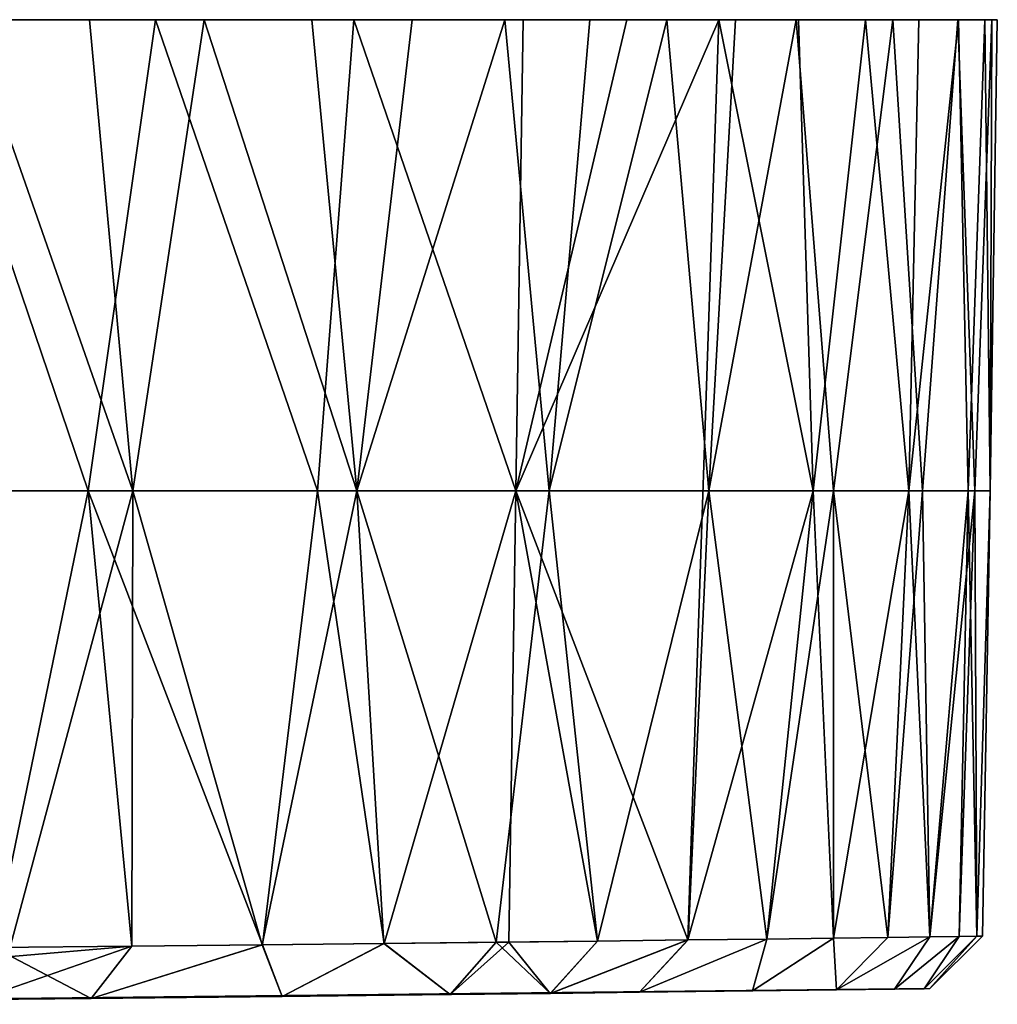
# Model space of a CAD drawing. Units: inches. Extents: x -2.95 to 2.95, y -0.38 to 0.37.
# Drawn here: x 2.21 to 2.95, y -0.37 to 0.37 of the extents above; entities that cross this region are included whole.
import ezdxf

# ---------------------------------------------------------------- set-up
doc = ezdxf.new("R2010")
doc.units = ezdxf.units.IN
doc.layers.get('0').update_dxf_attribs({"true_color": 0xc2ced6})

msp = doc.modelspace()

# ---------------------------------------------------------------- linework, layer by layer
for points in [[(-2.93753, 0.37401), (-2.95235, 0.37401), (2.94745, 0.37381), (-2.93753, 0.37401)], [(2.9516, 0.37381), (2.94745, 0.37381), (-2.95235, 0.37401), (2.9516, 0.37381)], [(-2.95235, 0.37401), (-2.95088, 0.37401), (2.9516, 0.37381), (-2.95235, 0.37401)], [(-2.94325, 0.37401), (2.94208, 0.37381), (-2.95088, 0.37401), (-2.94325, 0.37401)], [(-2.95088, 0.37401), (2.94208, 0.37381), (2.9516, 0.37381), (-2.95088, 0.37401)], [(-2.94325, 0.37401), (-2.9293, 0.374), (2.94208, 0.37381), (-2.94325, 0.37401)], [(-2.93753, 0.37401), (2.92148, 0.37381), (-2.9006, 0.37401), (-2.93753, 0.37401)], [(2.94745, 0.37381), (2.92148, 0.37381), (-2.93753, 0.37401), (2.94745, 0.37381)], [(-2.9293, 0.374), (-2.90893, 0.374), (2.92218, 0.37381), (-2.9293, 0.374)], [(-2.9293, 0.374), (2.92218, 0.37381), (2.94208, 0.37381), (-2.9293, 0.374)], [(-2.88206, 0.374), (2.8919, 0.37381), (-2.90893, 0.374), (-2.88206, 0.374)], [(-2.90893, 0.374), (2.8919, 0.37381), (2.92218, 0.37381), (-2.90893, 0.374)], [(-2.9006, 0.37401), (2.87222, 0.37382), (-2.84371, 0.37402), (-2.9006, 0.37401)], [(2.92148, 0.37381), (2.87222, 0.37382), (-2.9006, 0.37401), (2.92148, 0.37381)], [(-2.88206, 0.374), (-2.84866, 0.374), (2.8513, 0.37381), (-2.88206, 0.374)], [(2.8513, 0.37381), (2.8919, 0.37381), (-2.88206, 0.374), (2.8513, 0.37381)], [(-2.80874, 0.37399), (2.8513, 0.37381), (-2.84866, 0.374), (-2.80874, 0.37399)], [(-2.76701, 0.37401), (-2.84371, 0.37402), (2.79864, 0.37382), (-2.76701, 0.37401)], [(2.87222, 0.37382), (2.79864, 0.37382), (-2.84371, 0.37402), (2.87222, 0.37382)], [(-2.80874, 0.37399), (-2.76237, 0.37399), (2.80058, 0.37381), (-2.80874, 0.37399)], [(2.80058, 0.37381), (2.8513, 0.37381), (-2.80874, 0.37399), (2.80058, 0.37381)], [(-2.66775, 0.37401), (-2.76701, 0.37401), (2.70028, 0.37382), (-2.66775, 0.37401)], [(2.70028, 0.37382), (-2.76701, 0.37401), (2.75257, 0.37382), (2.70028, 0.37382)], [(2.75257, 0.37382), (-2.76701, 0.37401), (2.79864, 0.37382), (2.75257, 0.37382)], [(-2.76237, 0.37399), (-2.70964, 0.37399), (2.74002, 0.37381), (-2.76237, 0.37399)], [(2.74002, 0.37381), (2.80058, 0.37381), (-2.76237, 0.37399), (2.74002, 0.37381)], [(-2.6507, 0.37398), (2.67003, 0.37381), (-2.70964, 0.37399), (-2.6507, 0.37398)], [(2.67003, 0.37381), (2.74002, 0.37381), (-2.70964, 0.37399), (2.67003, 0.37381)], [(-2.54533, 0.37401), (-2.66775, 0.37401), (2.57729, 0.37383), (-2.54533, 0.37401)], [(2.64183, 0.37383), (2.57729, 0.37383), (-2.66775, 0.37401), (2.64183, 0.37383)], [(-2.66775, 0.37401), (2.70028, 0.37382), (2.64183, 0.37383), (-2.66775, 0.37401)], [(2.5911, 0.37381), (-2.6507, 0.37398), (-2.58575, 0.37398), (2.5911, 0.37381)], [(2.5911, 0.37381), (2.67003, 0.37381), (-2.6507, 0.37398), (2.5911, 0.37381)], [(-2.58575, 0.37398), (-2.51501, 0.37397), (2.5911, 0.37381), (-2.58575, 0.37398)], [(2.50678, 0.37383), (-2.39968, 0.37401), (-2.54533, 0.37401), (2.50678, 0.37383)], [(2.50678, 0.37383), (-2.54533, 0.37401), (2.57729, 0.37383), (2.50678, 0.37383)], [(-2.43876, 0.37397), (2.46237, 0.37381), (-2.51501, 0.37397), (-2.43876, 0.37397)], [(-2.51501, 0.37397), (2.46237, 0.37381), (2.5911, 0.37381), (-2.51501, 0.37397)], [(-2.35729, 0.37397), (2.46237, 0.37381), (-2.43876, 0.37397), (-2.35729, 0.37397)], [(2.3486, 0.37384), (-2.31829, 0.374), (-2.39968, 0.37401), (2.3486, 0.37384)], [(2.3486, 0.37384), (-2.39968, 0.37401), (2.43049, 0.37384), (2.3486, 0.37384)], [(2.43049, 0.37384), (-2.39968, 0.37401), (2.50678, 0.37383), (2.43049, 0.37384)], [(-2.27095, 0.37396), (2.31158, 0.37381), (-2.35729, 0.37397), (-2.27095, 0.37396)], [(2.46237, 0.37381), (-2.35729, 0.37397), (2.31158, 0.37381), (2.46237, 0.37381)], [(-2.23134, 0.374), (-2.31829, 0.374), (2.26137, 0.37384), (-2.23134, 0.374)], [(2.26137, 0.37384), (-2.31829, 0.374), (2.3486, 0.37384), (2.26137, 0.37384)], [(2.31158, 0.37381), (-2.27095, 0.37396), (2.1388, 0.37382), (2.31158, 0.37381)], [(-2.23134, 0.374), (2.26137, 0.37384), (2.16908, 0.37385), (-2.23134, 0.374)], [(2.1388, 0.37382), (2.06425, 0.01564), (2.26037, 0.01564), (2.1388, 0.37382)], [(2.29448, 0.01564), (2.10227, 0.01564), (2.16908, 0.37385), (2.29448, 0.01564)], [(2.26037, 0.01564), (2.31158, 0.37381), (2.1388, 0.37382), (2.26037, 0.01564)], [(2.16908, 0.37385), (2.26137, 0.37384), (2.29448, 0.01564), (2.16908, 0.37385)], [(2.31158, 0.37381), (2.26037, 0.01564), (2.43472, 0.01564), (2.31158, 0.37381)], [(2.29448, 0.01564), (2.26137, 0.37384), (2.3486, 0.37384), (2.29448, 0.01564)], [(2.46459, 0.01564), (2.29448, 0.01564), (2.3486, 0.37384), (2.46459, 0.01564)], [(2.43472, 0.01564), (2.46237, 0.37381), (2.31158, 0.37381), (2.43472, 0.01564)], [(2.3486, 0.37384), (2.43049, 0.37384), (2.46459, 0.01564), (2.3486, 0.37384)], [(2.43049, 0.37384), (2.50678, 0.37383), (2.46459, 0.01564), (2.43049, 0.37384)], [(2.46237, 0.37381), (2.43472, 0.01564), (2.58562, 0.01564), (2.46237, 0.37381)], [(2.58562, 0.01564), (2.5911, 0.37381), (2.46237, 0.37381), (2.58562, 0.01564)], [(2.46459, 0.01564), (2.50678, 0.37383), (2.57729, 0.37383), (2.46459, 0.01564)], [(2.57729, 0.37383), (2.61097, 0.01564), (2.46459, 0.01564), (2.57729, 0.37383)], [(2.57729, 0.37383), (2.64183, 0.37383), (2.61097, 0.01564), (2.57729, 0.37383)], [(2.71645, -0.32587), (2.74002, 0.37381), (2.58562, 0.01564), (2.71645, -0.32587)], [(2.67003, 0.37381), (2.5911, 0.37381), (2.58562, 0.01564), (2.67003, 0.37381)], [(2.67003, 0.37381), (2.58562, 0.01564), (2.74002, 0.37381), (2.67003, 0.37381)], [(2.61097, 0.01564), (2.64183, 0.37383), (2.70028, 0.37382), (2.61097, 0.01564)], [(2.70028, 0.37382), (2.7322, 0.01564), (2.61097, 0.01564), (2.70028, 0.37382)], [(2.75257, 0.37382), (2.7322, 0.01564), (2.70028, 0.37382), (2.75257, 0.37382)], [(2.81151, 0.01564), (2.74002, 0.37381), (2.71645, -0.32587), (2.81151, 0.01564)], [(2.7322, 0.01564), (2.75257, 0.37382), (2.79864, 0.37382), (2.7322, 0.01564)], [(2.79864, 0.37382), (2.82712, 0.01564), (2.7322, 0.01564), (2.79864, 0.37382)], [(2.80058, 0.37381), (2.74002, 0.37381), (2.81151, 0.01564), (2.80058, 0.37381)], [(2.82712, 0.01564), (2.79864, 0.37382), (2.87222, 0.37382), (2.82712, 0.01564)], [(2.80058, 0.37381), (2.81151, 0.01564), (2.8513, 0.37381), (2.80058, 0.37381)], [(2.8513, 0.37381), (2.81151, 0.01564), (2.88432, 0.01564), (2.8513, 0.37381)], [(2.87222, 0.37382), (2.89481, 0.01564), (2.82712, 0.01564), (2.87222, 0.37382)], [(2.88432, 0.01564), (2.8919, 0.37381), (2.8513, 0.37381), (2.88432, 0.01564)], [(2.87222, 0.37382), (2.92148, 0.37381), (2.89481, 0.01564), (2.87222, 0.37382)], [(2.92218, 0.37381), (2.8919, 0.37381), (2.88432, 0.01564), (2.92218, 0.37381)], [(2.88432, 0.01564), (2.92935, 0.01564), (2.92218, 0.37381), (2.88432, 0.01564)], [(2.93462, 0.01564), (2.89481, 0.01564), (2.92148, 0.37381), (2.93462, 0.01564)], [(2.92148, 0.37381), (2.94745, 0.37381), (2.93462, 0.01564), (2.92148, 0.37381)], [(2.94208, 0.37381), (2.92218, 0.37381), (2.92935, 0.01564), (2.94208, 0.37381)], [(2.94208, 0.37381), (2.92935, 0.01564), (2.94617, 0.01564), (2.94208, 0.37381)], [(2.94617, 0.01564), (2.93462, 0.01564), (2.94745, 0.37381), (2.94617, 0.01564)], [(2.94617, 0.01564), (2.9516, 0.37381), (2.94208, 0.37381), (2.94617, 0.01564)], [(2.94745, 0.37381), (2.9516, 0.37381), (2.94617, 0.01564), (2.94745, 0.37381)], [(2.18868, -0.33171), (2.26037, 0.01564), (2.06425, 0.01564), (2.18868, -0.33171)], [(2.10227, 0.01564), (2.29448, 0.01564), (2.19918, -0.33875), (2.10227, 0.01564)], [(2.26037, 0.01564), (2.18868, -0.33171), (2.29368, -0.33065), (2.26037, 0.01564)], [(2.19918, -0.33875), (2.29448, 0.01564), (2.29369, -0.33065), (2.19918, -0.33875)], [(2.39285, -0.3296), (2.43472, 0.01564), (2.26037, 0.01564), (2.39285, -0.3296)], [(2.26037, 0.01564), (2.29368, -0.33065), (2.39285, -0.3296), (2.26037, 0.01564)], [(2.39278, -0.3296), (2.29369, -0.33065), (2.29448, 0.01564), (2.39278, -0.3296)], [(2.29448, 0.01564), (2.46459, 0.01564), (2.39278, -0.3296), (2.29448, 0.01564)], [(2.46459, 0.01564), (2.48528, -0.32859), (2.39278, -0.3296), (2.46459, 0.01564)], [(2.43472, 0.01564), (2.39285, -0.3296), (2.48535, -0.32859), (2.43472, 0.01564)], [(2.58562, 0.01564), (2.43472, 0.01564), (2.48535, -0.32859), (2.58562, 0.01564)], [(2.46459, 0.01564), (2.61097, 0.01564), (2.57051, -0.32761), (2.46459, 0.01564)], [(2.57051, -0.32761), (2.48528, -0.32859), (2.46459, 0.01564), (2.57051, -0.32761)], [(2.48535, -0.32859), (2.58036, -0.3275), (2.58562, 0.01564), (2.48535, -0.32859)], [(2.61097, 0.01564), (2.64777, -0.3267), (2.57051, -0.32761), (2.61097, 0.01564)], [(2.58562, 0.01564), (2.58036, -0.3275), (2.64776, -0.3267), (2.58562, 0.01564)], [(2.58562, 0.01564), (2.64776, -0.3267), (2.71645, -0.32587), (2.58562, 0.01564)], [(2.64777, -0.3267), (2.61097, 0.01564), (2.7322, 0.01564), (2.64777, -0.3267)], [(2.7322, 0.01564), (2.71647, -0.32587), (2.64777, -0.3267), (2.7322, 0.01564)], [(2.81151, 0.01564), (2.71645, -0.32587), (2.77629, -0.32513), (2.81151, 0.01564)], [(2.7763, -0.32513), (2.71647, -0.32587), (2.7322, 0.01564), (2.7763, -0.32513)], [(2.7763, -0.32513), (2.7322, 0.01564), (2.82712, 0.01564), (2.7763, -0.32513)], [(2.81151, 0.01564), (2.77629, -0.32513), (2.82701, -0.32449), (2.81151, 0.01564)], [(2.82712, 0.01564), (2.82701, -0.32449), (2.7763, -0.32513), (2.82712, 0.01564)], [(2.88432, 0.01564), (2.81151, 0.01564), (2.82701, -0.32449), (2.88432, 0.01564)], [(2.86837, -0.32396), (2.82701, -0.32449), (2.82712, 0.01564), (2.86837, -0.32396)], [(2.82701, -0.32449), (2.86838, -0.32396), (2.88432, 0.01564), (2.82701, -0.32449)], [(2.82712, 0.01564), (2.89481, 0.01564), (2.86837, -0.32396), (2.82712, 0.01564)], [(2.86837, -0.32396), (2.89481, 0.01564), (2.90022, -0.32354), (2.86837, -0.32396)], [(2.88432, 0.01564), (2.86838, -0.32396), (2.90023, -0.32354), (2.88432, 0.01564)], [(2.92935, 0.01564), (2.88432, 0.01564), (2.90023, -0.32354), (2.92935, 0.01564)], [(2.90022, -0.32354), (2.89481, 0.01564), (2.93462, 0.01564), (2.90022, -0.32354)], [(2.93462, 0.01564), (2.92269, -0.32325), (2.90022, -0.32354), (2.93462, 0.01564)], [(2.90023, -0.32354), (2.9227, -0.32325), (2.92935, 0.01564), (2.90023, -0.32354)], [(2.93602, -0.32307), (2.92269, -0.32325), (2.93462, 0.01564), (2.93602, -0.32307)], [(2.92935, 0.01564), (2.9227, -0.32325), (2.93601, -0.32307), (2.92935, 0.01564)], [(2.93601, -0.32307), (2.94617, 0.01564), (2.92935, 0.01564), (2.93601, -0.32307)], [(2.93602, -0.32307), (2.93462, 0.01564), (2.94617, 0.01564), (2.93602, -0.32307)], [(2.94617, 0.01564), (2.93601, -0.32307), (2.94041, -0.32301), (2.94617, 0.01564)], [(2.94617, 0.01564), (2.94041, -0.32301), (2.93602, -0.32307), (2.94617, 0.01564)], [(2.40791, -0.36879), (2.39278, -0.3296), (2.48528, -0.32859), (2.40791, -0.36879)], [(2.40805, -0.36879), (2.48535, -0.32859), (2.39285, -0.3296), (2.40805, -0.36879)], [(2.53561, -0.36737), (2.40791, -0.36879), (2.48528, -0.32859), (2.53561, -0.36737)], [(2.40805, -0.36879), (2.53563, -0.36737), (2.48535, -0.32859), (2.40805, -0.36879)], [(2.53561, -0.36737), (2.48528, -0.32859), (2.57051, -0.32761), (2.53561, -0.36737)], [(2.53563, -0.36737), (2.58036, -0.3275), (2.48535, -0.32859), (2.53563, -0.36737)], [(2.61181, -0.36649), (2.53561, -0.36737), (2.57051, -0.32761), (2.61181, -0.36649)], [(2.53563, -0.36737), (2.61179, -0.36649), (2.58036, -0.3275), (2.53563, -0.36737)], [(2.57051, -0.32761), (2.64777, -0.3267), (2.61181, -0.36649), (2.57051, -0.32761)], [(2.61179, -0.36649), (2.64776, -0.3267), (2.58036, -0.3275), (2.61179, -0.36649)], [(2.71645, -0.32587), (2.64776, -0.3267), (2.61179, -0.36649), (2.71645, -0.32587)], [(2.61179, -0.36649), (2.67953, -0.36568), (2.71645, -0.32587), (2.61179, -0.36649)], [(2.61181, -0.36649), (2.64777, -0.3267), (2.71647, -0.32587), (2.61181, -0.36649)], [(2.71647, -0.32587), (2.67955, -0.36568), (2.61181, -0.36649), (2.71647, -0.32587)], [(2.67953, -0.36568), (2.76544, -0.36462), (2.77629, -0.32513), (2.67953, -0.36568)], [(2.67953, -0.36568), (2.77629, -0.32513), (2.71645, -0.32587), (2.67953, -0.36568)], [(2.76542, -0.36462), (2.67955, -0.36568), (2.7763, -0.32513), (2.76542, -0.36462)], [(2.67955, -0.36568), (2.71647, -0.32587), (2.7763, -0.32513), (2.67955, -0.36568)], [(2.82933, -0.36382), (2.76542, -0.36462), (2.82701, -0.32449), (2.82933, -0.36382)], [(2.76542, -0.36462), (2.7763, -0.32513), (2.82701, -0.32449), (2.76542, -0.36462)], [(2.76544, -0.36462), (2.82935, -0.36382), (2.82701, -0.32449), (2.76544, -0.36462)], [(2.76544, -0.36462), (2.82701, -0.32449), (2.77629, -0.32513), (2.76544, -0.36462)], [(2.82935, -0.36382), (2.86838, -0.32396), (2.82701, -0.32449), (2.82935, -0.36382)], [(2.82933, -0.36382), (2.82701, -0.32449), (2.86837, -0.32396), (2.82933, -0.36382)], [(2.87339, -0.36325), (2.82933, -0.36382), (2.90022, -0.32354), (2.87339, -0.36325)], [(2.82933, -0.36382), (2.86837, -0.32396), (2.90022, -0.32354), (2.82933, -0.36382)], [(2.82935, -0.36382), (2.87338, -0.36325), (2.90023, -0.32354), (2.82935, -0.36382)], [(2.82935, -0.36382), (2.90023, -0.32354), (2.86838, -0.32396), (2.82935, -0.36382)], [(2.87338, -0.36325), (2.89604, -0.36295), (2.9227, -0.32325), (2.87338, -0.36325)], [(2.87338, -0.36325), (2.9227, -0.32325), (2.90023, -0.32354), (2.87338, -0.36325)], [(2.89604, -0.36295), (2.87339, -0.36325), (2.92269, -0.32325), (2.89604, -0.36295)], [(2.87339, -0.36325), (2.90022, -0.32354), (2.92269, -0.32325), (2.87339, -0.36325)], [(2.93601, -0.32307), (2.89604, -0.36295), (2.90037, -0.3629), (2.93601, -0.32307)], [(2.90037, -0.3629), (2.89604, -0.36295), (2.93602, -0.32307), (2.90037, -0.3629)], [(2.89604, -0.36295), (2.93601, -0.32307), (2.9227, -0.32325), (2.89604, -0.36295)], [(2.89604, -0.36295), (2.92269, -0.32325), (2.93602, -0.32307), (2.89604, -0.36295)], [(2.90037, -0.3629), (2.94041, -0.32301), (2.93601, -0.32307), (2.90037, -0.3629)], [(2.93602, -0.32307), (2.94041, -0.32301), (2.90037, -0.3629), (2.93602, -0.32307)], [(2.09621, -0.37198), (2.2626, -0.37033), (2.18868, -0.33171), (2.09621, -0.37198)], [(2.1767, -0.37119), (2.19918, -0.33875), (2.29369, -0.33065), (2.1767, -0.37119)], [(2.29369, -0.33065), (2.26261, -0.37033), (2.1767, -0.37119), (2.29369, -0.33065)], [(2.2626, -0.37033), (2.29368, -0.33065), (2.18868, -0.33171), (2.2626, -0.37033)], [(2.2626, -0.37033), (2.40805, -0.36879), (2.39285, -0.3296), (2.2626, -0.37033)], [(2.2626, -0.37033), (2.39285, -0.3296), (2.29368, -0.33065), (2.2626, -0.37033)], [(2.40791, -0.36879), (2.26261, -0.37033), (2.39278, -0.3296), (2.40791, -0.36879)], [(2.26261, -0.37033), (2.29369, -0.33065), (2.39278, -0.3296), (2.26261, -0.37033)], [(2.76544, -0.36462), (1.88378, -0.37388), (1.89859, -0.37375), (2.76544, -0.36462)], [(2.76544, -0.36462), (2.67953, -0.36568), (1.88378, -0.37388), (2.76544, -0.36462)], [(1.88378, -0.37388), (2.67953, -0.36568), (2.61179, -0.36649), (1.88378, -0.37388)], [(1.88378, -0.37388), (2.61179, -0.36649), (2.53563, -0.36737), (1.88378, -0.37388)], [(1.89766, -0.37376), (1.88379, -0.37388), (2.76542, -0.36462), (1.89766, -0.37376)], [(2.76542, -0.36462), (1.88379, -0.37388), (2.67955, -0.36568), (2.76542, -0.36462)], [(2.61181, -0.36649), (2.67955, -0.36568), (1.88379, -0.37388), (2.61181, -0.36649)], [(2.53561, -0.36737), (2.61181, -0.36649), (1.88379, -0.37388), (2.53561, -0.36737)], [(1.89766, -0.37376), (2.82933, -0.36382), (2.87339, -0.36325), (1.89766, -0.37376)], [(1.89859, -0.37375), (1.89766, -0.37376), (2.87339, -0.36325), (1.89859, -0.37375)], [(2.76542, -0.36462), (2.82933, -0.36382), (1.89766, -0.37376), (2.76542, -0.36462)], [(2.90037, -0.3629), (2.89604, -0.36295), (1.89859, -0.37375), (2.90037, -0.3629)], [(2.89604, -0.36295), (2.90037, -0.3629), (1.89859, -0.37375), (2.89604, -0.36295)], [(1.89859, -0.37375), (2.89604, -0.36295), (2.87338, -0.36325), (1.89859, -0.37375)], [(2.87339, -0.36325), (2.89604, -0.36295), (1.89859, -0.37375), (2.87339, -0.36325)], [(1.89859, -0.37375), (2.87338, -0.36325), (2.82935, -0.36382), (1.89859, -0.37375)], [(1.89859, -0.37375), (2.82935, -0.36382), (2.76544, -0.36462), (1.89859, -0.37375)], [(2.2626, -0.37033), (1.77265, -0.3748), (1.8206, -0.37441), (2.2626, -0.37033)], [(1.77265, -0.3748), (2.2626, -0.37033), (2.09621, -0.37198), (1.77265, -0.3748)], [(1.82062, -0.37441), (1.77266, -0.3748), (2.26261, -0.37033), (1.82062, -0.37441)], [(2.1767, -0.37119), (2.26261, -0.37033), (1.77266, -0.3748), (2.1767, -0.37119)], [(2.40805, -0.36879), (1.8206, -0.37441), (1.85748, -0.37411), (2.40805, -0.36879)], [(1.8206, -0.37441), (2.40805, -0.36879), (2.2626, -0.37033), (1.8206, -0.37441)], [(1.85751, -0.37411), (1.82062, -0.37441), (2.40791, -0.36879), (1.85751, -0.37411)], [(2.26261, -0.37033), (2.40791, -0.36879), (1.82062, -0.37441), (2.26261, -0.37033)], [(2.53563, -0.36737), (1.85748, -0.37411), (1.88378, -0.37388), (2.53563, -0.36737)], [(1.85748, -0.37411), (2.53563, -0.36737), (2.40805, -0.36879), (1.85748, -0.37411)], [(2.40791, -0.36879), (2.53561, -0.36737), (1.85751, -0.37411), (2.40791, -0.36879)], [(1.88379, -0.37388), (1.85751, -0.37411), (2.53561, -0.36737), (1.88379, -0.37388)]]:
    msp.add_lwpolyline(points)

doc.saveas('drawing.dxf')
